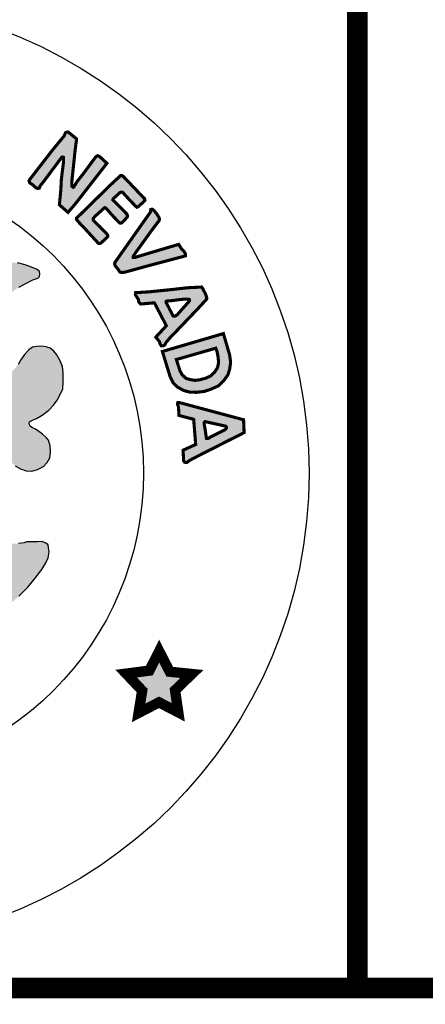
# Model space of a CAD drawing. Units: feet. Extents: x 0 to 8.5, y 0 to 11.
# Drawn here: x 2.5 to 2.9, y 0.5 to 1.4 of the extents above; entities that cross this region are included whole.
import ezdxf
from ezdxf import colors
from ezdxf.entities.mleader import LeaderData, LeaderLine
from ezdxf.math import Vec2, Vec3

# ---------------------------------------------------------------- set-up
doc = ezdxf.new("R2010")
doc.units = ezdxf.units.FT
doc.header["$MEASUREMENT"] = 0
for name, color, linetype in [('100-NOT', 2, 'CONTINUOUS'), ('SEAL', 2, 'CONTINUOUS'), ('TB_TEXT', 1, 'CONTINUOUS')]:
    doc.layers.add(name, color=color, linetype=linetype)
doc.styles.add('SX75', font='simplex1.shx', dxfattribs={"width": 0.75})

msp = doc.modelspace()

# ---------------------------------------------------------------- hatches: boundary and pattern name
at = {"layer": 'SEAL'}
for points in [[(2.55183, 1.3209), (2.54385, 1.3274), (2.54157, 1.32694), (2.54089, 1.3258), (2.53998, 1.32352), (2.52835, 1.3094), (2.50703, 1.28183), (2.50612, 1.28023), (2.5068, 1.27818), (2.50977, 1.27625), (2.5125, 1.27363), (2.51421, 1.27283), (2.51592, 1.27306), (2.51683, 1.27533), (2.5206, 1.28001), (2.53667, 1.30158), (2.53727, 1.30241), (2.53765, 1.30297), (2.53853, 1.30323), (2.53928, 1.30291), (2.53941, 1.30159), (2.53941, 1.29858), (2.53733, 1.28172), (2.53677, 1.27125), (2.53542, 1.25697), (2.54375, 1.24966), (2.55106, 1.25821), (2.58134, 1.29712), (2.57402, 1.30387), (2.57245, 1.30444), (2.57065, 1.30342), (2.56795, 1.29982), (2.55872, 1.28734), (2.55219, 1.27902), (2.54982, 1.27497), (2.54881, 1.27395), (2.54735, 1.27497), (2.54735, 1.27868), (2.5487, 1.29128), (2.55061, 1.30972), (2.55185, 1.31906)], [(2.61737, 1.26322), (2.5972, 1.28442), (2.59624, 1.28512), (2.5944, 1.28512), (2.5924, 1.28329), (2.5848, 1.27622), (2.55205, 1.24411), (2.55195, 1.24283), (2.55444, 1.23985), (2.56128, 1.23267), (2.57307, 1.21978), (2.5744, 1.21957), (2.57589, 1.22032), (2.58148, 1.22548), (2.58228, 1.22649), (2.58212, 1.2275), (2.58116, 1.22904), (2.57418, 1.23617), (2.56858, 1.24156), (2.56801, 1.24261), (2.56811, 1.24371), (2.56963, 1.24565), (2.57825, 1.25348), (2.57904, 1.25422), (2.57983, 1.25406), (2.5813, 1.2529), (2.58593, 1.24739), (2.59171, 1.24145), (2.59392, 1.23935), (2.59513, 1.2393), (2.59623, 1.23998), (2.59902, 1.24298), (2.60107, 1.24534), (2.60112, 1.24686), (2.60044, 1.24828), (2.59686, 1.2519), (2.58882, 1.25999), (2.58715, 1.26156), (2.58709, 1.26214), (2.58732, 1.26272), (2.59314, 1.26807), (2.59413, 1.269), (2.59541, 1.26917), (2.59669, 1.269), (2.59779, 1.26766), (2.60076, 1.26441), (2.60576, 1.25906), (2.60908, 1.25569), (2.6103, 1.25464), (2.61123, 1.25493), (2.61298, 1.25644), (2.61676, 1.25987), (2.61809, 1.26127), (2.61805, 1.26217), (2.6178, 1.26282)], [(2.62339, 1.24995), (2.58912, 1.20135), (2.58883, 1.19988), (2.58926, 1.19817), (2.59218, 1.19461), (2.59389, 1.19205), (2.59553, 1.19155), (2.59873, 1.1919), (2.61975, 1.19767), (2.65723, 1.20763), (2.65723, 1.20943), (2.65613, 1.21164), (2.65342, 1.21445), (2.65071, 1.21876), (2.64248, 1.21635), (2.60796, 1.20603), (2.6067, 1.20602), (2.60678, 1.2072), (2.60875, 1.21028), (2.62539, 1.23336), (2.63193, 1.24188), (2.63209, 1.24297), (2.63178, 1.24461), (2.62967, 1.24803), (2.62648, 1.25184), (2.62516, 1.25278), (2.62383, 1.25247), (2.6236, 1.2513), (2.6236, 1.2506)], [(2.63187, 0.82562), (2.62237, 0.80683), (2.59991, 0.80391), (2.61544, 0.78749), (2.61197, 0.76596), (2.63169, 0.77617), (2.65031, 0.7665), (2.64721, 0.78785), (2.66346, 0.80354), (2.64209, 0.80573)]]:
    msp.add_hatch(color=6, dxfattribs=at).paths.add_polyline_path(points)
h = msp.add_hatch(color=6, dxfattribs=at)
h.paths.add_polyline_path([(2.46238, 1.13139), (2.46549, 1.14147), (2.4692, 1.14923), (2.47249, 1.1558), (2.47604, 1.1601), (2.48076, 1.16574), (2.4854, 1.1697), (2.49054, 1.17349), (2.49619, 1.17746), (2.50293, 1.18091), (2.50987, 1.18442), (2.51453, 1.18625), (2.51628, 1.18766), (2.51653, 1.19016), (2.51628, 1.19249), (2.51378, 1.1944), (2.50854, 1.19673), (2.5023, 1.19914), (2.49489, 1.20089), (2.48947, 1.20097), (2.48464, 1.20064), (2.47948, 1.19989), (2.4729, 1.1979), (2.46666, 1.19482), (2.46208, 1.19157), (2.45806, 1.18812), (2.45331, 1.18296), (2.45006, 1.17889), (2.44773, 1.17481), (2.44523, 1.17015), (2.44422, 1.16868), (2.44317, 1.16711), (2.44095, 1.16583), (2.43925, 1.16685), (2.43598, 1.16947), (2.43094, 1.17372), (2.42617, 1.17705), (2.42191, 1.17973), (2.41727, 1.18189), (2.41282, 1.18326), (2.40918, 1.1841), (2.40476, 1.18484), (2.39858, 1.18484), (2.39241, 1.18438), (2.38836, 1.183), (2.3843, 1.1818), (2.38108, 1.18097), (2.37822, 1.17978), (2.3773, 1.1783), (2.3773, 1.17591), (2.37877, 1.17508), (2.38181, 1.17352), (2.38568, 1.17195), (2.39038, 1.16983), (2.39573, 1.1667), (2.40172, 1.16219), (2.40614, 1.15823), (2.41066, 1.15302), (2.41342, 1.14915), (2.41527, 1.1451), (2.41766, 1.14068), (2.41914, 1.13737), (2.42061, 1.13405), (2.42098, 1.13156), (2.4207, 1.12843), (2.42024, 1.12678), (2.41895, 1.12604), (2.41628, 1.12604), (2.41361, 1.12705), (2.40965, 1.12889), (2.40329, 1.13147), (2.39619, 1.1335), (2.38974, 1.13552), (2.38366, 1.13691), (2.37804, 1.13865), (2.3726, 1.14004), (2.36883, 1.14068), (2.36634, 1.14114), (2.36413, 1.14501), (2.35943, 1.15486), (2.35574, 1.16094), (2.3511, 1.1669), (2.34576, 1.17564), (2.33903, 1.18605), (2.33194, 1.19756), (2.32687, 1.20612), (2.32326, 1.21242), (2.32124, 1.2161), (2.3193, 1.21877), (2.31654, 1.2208), (2.31451, 1.22135), (2.31239, 1.22135), (2.31027, 1.22043), (2.30788, 1.21748), (2.30345, 1.20919), (2.29673, 1.19925), (2.29101, 1.19087), (2.27578, 1.16715), (2.26915, 1.1573), (2.26556, 1.15178), (2.26344, 1.14874), (2.26362, 1.13934), (2.26268, 1.13792), (2.2601, 1.13653), (2.25217, 1.13423), (2.23872, 1.12954), (2.22868, 1.12567), (2.22195, 1.12281), (2.21661, 1.12042), (2.2144, 1.11959), (2.21274, 1.11968), (2.21117, 1.12042), (2.21071, 1.12226), (2.21043, 1.12604), (2.21126, 1.12981), (2.21301, 1.13515), (2.21587, 1.14169), (2.21946, 1.14823), (2.2237, 1.15357), (2.22868, 1.15854), (2.23238, 1.16173), (2.23653, 1.16476), (2.24123, 1.16688), (2.24584, 1.169), (2.25044, 1.17093), (2.25349, 1.17231), (2.25514, 1.17434), (2.25468, 1.17673), (2.25044, 1.17931), (2.24538, 1.18125), (2.2381, 1.18226), (2.22999, 1.18254), (2.22438, 1.18186), (2.21672, 1.18037), (2.21111, 1.17865), (2.20454, 1.17557), (2.19988, 1.17258), (2.19721, 1.16992), (2.19503, 1.16743), (2.19253, 1.16452), (2.19084, 1.16216), (2.18949, 1.16246), (2.18837, 1.16385), (2.18542, 1.16791), (2.18082, 1.17421), (2.17541, 1.17984), (2.16867, 1.18496), (2.16237, 1.18855), (2.15664, 1.19081), (2.15117, 1.19207), (2.14613, 1.19258), (2.14027, 1.19264), (2.13586, 1.19201), (2.13089, 1.19063), (2.12554, 1.1888), (2.12148, 1.18716), (2.11802, 1.18577), (2.11499, 1.18395), (2.11361, 1.18218), (2.11254, 1.1803), (2.11266, 1.17822), (2.11392, 1.1764), (2.116, 1.17489), (2.11984, 1.17382), (2.12412, 1.17243), (2.12929, 1.17067), (2.13426, 1.16903), (2.14106, 1.16557), (2.14717, 1.16092), (2.15265, 1.15588), (2.15865, 1.14988), (2.16384, 1.14229), (2.16687, 1.13572), (2.16907, 1.13082), (2.17057, 1.12577), (2.17173, 1.12125), (2.17229, 1.11716), (2.17351, 1.11366), (2.17526, 1.10955), (2.17693, 1.10535), (2.1778, 1.10176), (2.17745, 1.09852), (2.17623, 1.09634), (2.17316, 1.09284), (2.16878, 1.08995), (2.15848, 1.08076), (2.1488, 1.07098), (2.13875, 1.06023), (2.133, 1.0537), (2.12697, 1.04586), (2.12285, 1.03926), (2.11883, 1.03209), (2.11549, 1.02626), (2.11041, 1.01975), (2.10601, 1.01383), (2.10306, 1.01045), (2.0981, 1.00396), (2.09361, 0.99929), (2.08871, 0.99501), (2.08393, 0.99132), (2.07945, 0.98825), (2.07524, 0.98518), (2.07273, 0.98282), (2.07135, 0.98048), (2.07048, 0.97755), (2.07039, 0.97503), (2.07108, 0.97306), (2.0724, 0.97082), (2.07456, 0.9688), (2.07833, 0.96594), (2.08369, 0.9612), (2.08844, 0.95604), (2.09329, 0.94954), (2.1, 0.94129), (2.1062, 0.93252), (2.11499, 0.91986), (2.12274, 0.90831), (2.13048, 0.89727), (2.13739, 0.88871), (2.14421, 0.88066), (2.15035, 0.87377), (2.15882, 0.86727), (2.16873, 0.85964), (2.17864, 0.85273), (2.19102, 0.84468), (2.19887, 0.83953), (2.20837, 0.83313), (2.21776, 0.82735), (2.21652, 0.82065), (2.21404, 0.81178), (2.21146, 0.80726), (2.20806, 0.80004), (2.20548, 0.79468), (2.20321, 0.78911), (2.20155, 0.78415), (2.1997, 0.7791), (2.19918, 0.77487), (2.19944, 0.77227), (2.2, 0.77075), (2.20122, 0.76988), (2.20401, 0.76907), (2.20878, 0.7672), (2.21299, 0.76553), (2.21588, 0.76441), (2.21846, 0.76365), (2.22065, 0.7637), (2.22207, 0.76476), (2.22323, 0.76654), (2.22465, 0.76933), (2.22658, 0.77404), (2.22785, 0.77835), (2.22922, 0.78134), (2.23155, 0.78469), (2.23414, 0.78748), (2.23617, 0.78763), (2.23708, 0.78697), (2.23815, 0.78458), (2.23992, 0.77962), (2.24063, 0.77574), (2.24227, 0.76902), (2.24298, 0.76393), (2.24349, 0.75843), (2.24441, 0.75446), (2.24685, 0.7513), (2.25123, 0.74885), (2.25898, 0.74763), (2.26428, 0.746), (2.26826, 0.74539), (2.27355, 0.74509), (2.27588, 0.74504), (2.27628, 0.7465), (2.27588, 0.7499), (2.27477, 0.75756), (2.27157, 0.77535), (2.26884, 0.79328), (2.26699, 0.80357), (2.26604, 0.8072), (2.26573, 0.81052), (2.2662, 0.8121), (2.26826, 0.8125), (2.27142, 0.81202), (2.27743, 0.81092), (2.28494, 0.80997), (2.2938, 0.8091), (2.30757, 0.80878), (2.32383, 0.80878), (2.33842, 0.80922), (2.3529, 0.81056), (2.36404, 0.81201), (2.37172, 0.81345), (2.37571, 0.81442), (2.37914, 0.81545), (2.38121, 0.81531), (2.38238, 0.81407), (2.38258, 0.8107), (2.38224, 0.80521), (2.38121, 0.79895), (2.37976, 0.79208), (2.37956, 0.7859), (2.3792, 0.77736), (2.37756, 0.76894), (2.3762, 0.76275), (2.37523, 0.75723), (2.37504, 0.75046), (2.3753, 0.74694), (2.3772, 0.74599), (2.38141, 0.74674), (2.38582, 0.7485), (2.3918, 0.7502), (2.39417, 0.75115), (2.39838, 0.75176), (2.40042, 0.75285), (2.40232, 0.75407), (2.4032, 0.75705), (2.40463, 0.76411), (2.40667, 0.77252), (2.40729, 0.77672), (2.40889, 0.78162), (2.40946, 0.78474), (2.41031, 0.78804), (2.41106, 0.78983), (2.41376, 0.79163), (2.41486, 0.79061), (2.4156, 0.78787), (2.41746, 0.78365), (2.41939, 0.77935), (2.42124, 0.77505), (2.42354, 0.7706), (2.42562, 0.76696), (2.42681, 0.76585), (2.42918, 0.76563), (2.43096, 0.76622), (2.43467, 0.76719), (2.44024, 0.76911), (2.44335, 0.77023), (2.44647, 0.77171), (2.44795, 0.77312), (2.44936, 0.77527), (2.4501, 0.77705), (2.4501, 0.77986), (2.44958, 0.78231), (2.44803, 0.78543), (2.44543, 0.79054), (2.44127, 0.79862), (2.4364, 0.8079), (2.43289, 0.81625), (2.43072, 0.82266), (2.42981, 0.82742), (2.42924, 0.83103), (2.42951, 0.8339), (2.45508, 0.8487), (2.47242, 0.85983), (2.4847, 0.86856), (2.49622, 0.8788), (2.50483, 0.8874), (2.51204, 0.89626), (2.51842, 0.90469), (2.52222, 0.91102), (2.52449, 0.9157), (2.52538, 0.92164), (2.52487, 0.92556), (2.52464, 0.92846), (2.52242, 0.93005), (2.51887, 0.93165), (2.51426, 0.93121), (2.50681, 0.93121), (2.5037, 0.9313), (2.50121, 0.93032), (2.49589, 0.92961), (2.49003, 0.92935), (2.48471, 0.92961), (2.48027, 0.93103), (2.4769, 0.93307), (2.47282, 0.93387), (2.4682, 0.93378), (2.46341, 0.93245), (2.46057, 0.93085), (2.45658, 0.92704), (2.45365, 0.92429), (2.45281, 0.92143), (2.45228, 0.91744), (2.45175, 0.91398), (2.4505, 0.91123), (2.44784, 0.9083), (2.44154, 0.90396), (2.43746, 0.90032), (2.43551, 0.89873), (2.43312, 0.89774), (2.43187, 0.89899), (2.43143, 0.90201), (2.43125, 0.91415), (2.43276, 0.92098), (2.43524, 0.92737), (2.43817, 0.93349), (2.44207, 0.93943), (2.44839, 0.94827), (2.45486, 0.95678), (2.46436, 0.96839), (2.46441, 0.97021), (2.4634, 0.97303), (2.45628, 0.99013), (2.44875, 1.00953), (2.44711, 1.0167), (2.44668, 1.02241), (2.44685, 1.02915), (2.4478, 1.03529), (2.44816, 1.03938), (2.44902, 1.04198), (2.44963, 1.04509), (2.45023, 1.04733), (2.45283, 1.04803), (2.45456, 1.04742), (2.45793, 1.04561), (2.46278, 1.04163), (2.46563, 1.03791), (2.47056, 1.03134), (2.4767, 1.02287), (2.4808, 1.01695), (2.4865, 1.01012), (2.49273, 1.00484), (2.49792, 1.0019), (2.5032, 0.99992), (2.50891, 0.99966), (2.51419, 1.00104), (2.52015, 1.00424), (2.52361, 1.00787), (2.52604, 1.01236), (2.52682, 1.01798), (2.52664, 1.02412), (2.52474, 1.02957), (2.52292, 1.03169), (2.51911, 1.03523), (2.51556, 1.03783), (2.51236, 1.04016), (2.50934, 1.04154), (2.50717, 1.04301), (2.50657, 1.04422), (2.50602, 1.04697), (2.50942, 1.04872), (2.5134, 1.05053), (2.51868, 1.05365), (2.52522, 1.05862), (2.52966, 1.06349), (2.53316, 1.06818), (2.53632, 1.07381), (2.53863, 1.0791), (2.53922, 1.08602), (2.53914, 1.09472), (2.53827, 1.10063), (2.53583, 1.10687), (2.53296, 1.11209), (2.53018, 1.11546), (2.52655, 1.11833), (2.52276, 1.11985), (2.51829, 1.12027), (2.51331, 1.12001), (2.50935, 1.11926), (2.50572, 1.11681), (2.50159, 1.11218), (2.49822, 1.10729), (2.49552, 1.10274), (2.49215, 1.09861), (2.48936, 1.09566), (2.48591, 1.0928), (2.48228, 1.09195), (2.47807, 1.09195), (2.47402, 1.09288), (2.47022, 1.09507), (2.46466, 1.09929), (2.46027, 1.10274), (2.45884, 1.10451), (2.45909, 1.11462), (2.46002, 1.1233)])
h.paths.add_polyline_path([(2.35001, 1.09256), (2.35266, 1.09294), (2.35566, 1.09283), (2.35947, 1.09223), (2.36604, 1.09074), (2.3744, 1.08879), (2.38371, 1.08606), (2.39536, 1.08129), (2.40452, 1.07734), (2.41623, 1.07041), (2.41716, 1.06929), (2.41745, 1.06813), (2.4176, 1.06538), (2.41727, 1.0621), (2.41633, 1.05624), (2.4148, 1.05026), (2.41328, 1.04404), (2.41281, 1.03619), (2.4114, 1.02622), (2.41034, 1.02095), (2.40882, 1.01731), (2.40622, 1.01266), (2.402, 1.00633), (2.39695, 0.99976), (2.38839, 0.98921), (2.38498, 0.98487), (2.38475, 0.98218), (2.38498, 0.97878), (2.38627, 0.9742), (2.38886, 0.96635), (2.39326, 0.95368), (2.39559, 0.94319), (2.39617, 0.93536), (2.39484, 0.92912), (2.39443, 0.92504), (2.39368, 0.92421), (2.39226, 0.92446), (2.39118, 0.92529), (2.38968, 0.92895), (2.37499, 0.97243), (2.34717, 1.06056), (2.34329, 1.07129), (2.34275, 1.07456), (2.34282, 1.07775), (2.34386, 1.08061), (2.34474, 1.08322), (2.34663, 1.08653), (2.34771, 1.08951), (2.34824, 1.09129)], flags=16)
h.paths.add_polyline_path([(2.29267, 1.09075), (2.29911, 1.07685), (2.29902, 1.07457), (2.29834, 1.07277), (2.29767, 1.0709), (2.27403, 1.00565), (2.25731, 0.95537), (2.25399, 0.94613), (2.25113, 0.93584), (2.24886, 0.93019), (2.2468, 0.92686), (2.2448, 0.92554), (2.24353, 0.92502), (2.24268, 0.92549), (2.24215, 0.92818), (2.24243, 0.93468), (2.24243, 0.9422), (2.24383, 0.94725), (2.24641, 0.9538), (2.25179, 0.96678), (2.25408, 0.97242), (2.25492, 0.97563), (2.25523, 0.98302), (2.25477, 0.98729), (2.254, 0.9897), (2.25237, 0.99306), (2.24777, 0.99999), (2.24171, 1.00705), (2.23608, 1.01377), (2.23178, 1.02028), (2.22914, 1.02656), (2.2277, 1.03273), (2.22671, 1.03768), (2.22583, 1.04661), (2.22446, 1.05658), (2.22309, 1.06577), (2.22338, 1.06856), (2.22411, 1.07013), (2.22588, 1.07179), (2.22754, 1.07311), (2.23038, 1.07434), (2.23631, 1.0767), (2.24337, 1.07985), (2.25587, 1.08495), (2.26475, 1.08852), (2.27, 1.0901), (2.27467, 1.09114), (2.28116, 1.09134), (2.28677, 1.09179), (2.29068, 1.09174)], flags=16)
h.paths.add_polyline_path([(2.31876, 1.00147), (2.31999, 1.00098), (2.32147, 0.99914), (2.33357, 0.96241), (2.36114, 0.87828), (2.36456, 0.86525), (2.36471, 0.86278), (2.36407, 0.86193), (2.36131, 0.86088), (2.35512, 0.85901), (2.34606, 0.85757), (2.33728, 0.85671), (2.32865, 0.85628), (2.31829, 0.85671), (2.3039, 0.85728), (2.29397, 0.85886), (2.28318, 0.86102), (2.26994, 0.8644), (2.26975, 0.86605), (2.26984, 0.86721), (2.29644, 0.94224), (2.31268, 0.99035), (2.31513, 0.9984), (2.31612, 1.00043), (2.31723, 1.00141)], flags=16)
h.paths.add_polyline_path([(2.19016, 1.03894), (2.19083, 1.03537), (2.19175, 1.02934), (2.19175, 1.02233), (2.19138, 1.01476), (2.18991, 1.00812), (2.1875, 1.00069), (2.18461, 0.99183), (2.1803, 0.9807), (2.17808, 0.974), (2.17771, 0.96889), (2.17821, 0.96508), (2.17987, 0.96284), (2.18561, 0.95838), (2.19103, 0.95344), (2.19676, 0.94595), (2.20346, 0.93226), (2.20808, 0.91521), (2.20999, 0.90231), (2.20951, 0.8937), (2.20801, 0.8935), (2.20574, 0.89467), (2.20121, 0.89784), (2.19604, 0.90148), (2.1913, 0.90565), (2.18681, 0.90966), (2.1812, 0.91512), (2.17563, 0.92161), (2.17057, 0.9271), (2.16717, 0.93183), (2.16243, 0.93842), (2.158, 0.94615), (2.15402, 0.9554), (2.15191, 0.95921), (2.14995, 0.96245), (2.14768, 0.96436), (2.14521, 0.96539), (2.14161, 0.96636), (2.13872, 0.96714), (2.13367, 0.96822), (2.12965, 0.96976), (2.12682, 0.97048), (2.12435, 0.97167), (2.12141, 0.97321), (2.11909, 0.97548), (2.11806, 0.97712), (2.11785, 0.97949), (2.11842, 0.98114), (2.11994, 0.9826), (2.12293, 0.98497), (2.12626, 0.98729), (2.13053, 0.98891), (2.13473, 0.99028), (2.13909, 0.99069), (2.14254, 0.99094), (2.14459, 0.99166), (2.14654, 0.99301), (2.14831, 0.995), (2.15056, 0.99804), (2.15234, 1.00112), (2.15685, 1.00791), (2.16318, 1.01684), (2.17168, 1.02679), (2.17894, 1.03477), (2.18332, 1.03909), (2.18499, 1.04093), (2.18722, 1.04133), (2.18895, 1.0406)], flags=16)
h = msp.add_hatch(color=6, dxfattribs=at)
h.paths.add_polyline_path([(2.67282, 1.17752), (2.65908, 1.17682), (2.64536, 1.17524), (2.62213, 1.17287), (2.60907, 1.17208), (2.60907, 1.16984), (2.61171, 1.16548), (2.61224, 1.16298), (2.61394, 1.16112), (2.62723, 1.16228), (2.63878, 1.14011), (2.62856, 1.12909), (2.63221, 1.12468), (2.63285, 1.12224), (2.63386, 1.12073), (2.63558, 1.12059), (2.63723, 1.12152), (2.63845, 1.12389), (2.64189, 1.12798), (2.66873, 1.15601), (2.6778, 1.16588), (2.67775, 1.16741), (2.67681, 1.17049), (2.67527, 1.17352), (2.67378, 1.17625)])
h.paths.add_polyline_path([(2.63884, 1.16223), (2.64521, 1.14965), (2.64631, 1.14927), (2.64747, 1.14954), (2.64928, 1.15069), (2.66049, 1.16338), (2.66126, 1.16443), (2.6611, 1.1653), (2.66033, 1.16569), (2.65791, 1.16591), (2.65258, 1.16552), (2.64318, 1.16426), (2.63928, 1.16399), (2.63858, 1.16376), (2.63841, 1.1632), (2.63858, 1.16269)], flags=16)
h = msp.add_hatch(color=6, dxfattribs=at)
h.paths.add_polyline_path([(2.68654, 1.11839), (2.64848, 1.10749), (2.65197, 1.09659), (2.65415, 1.09267), (2.65775, 1.08929), (2.66167, 1.0881), (2.66636, 1.08733), (2.67116, 1.08788), (2.67672, 1.0894), (2.68141, 1.09147), (2.68523, 1.09496), (2.68828, 1.09965), (2.68926, 1.10444), (2.68883, 1.10989), (2.68774, 1.11534)], flags=16)
h.paths.add_polyline_path([(2.69395, 1.13255), (2.63496, 1.11523), (2.64237, 1.09115), (2.64543, 1.08483), (2.64979, 1.08069), (2.65557, 1.07753), (2.66167, 1.07589), (2.66811, 1.07578), (2.67541, 1.07665), (2.68119, 1.07851), (2.68904, 1.08199), (2.69417, 1.0869), (2.69842, 1.09289), (2.70006, 1.09834), (2.70093, 1.10499), (2.69995, 1.11196), (2.69646, 1.12395), (2.6945, 1.13059)])
h = msp.add_hatch(color=6, dxfattribs=at)
h.paths.add_polyline_path([(2.6962, 1.04308), (2.67704, 1.04728), (2.67607, 1.04744), (2.67539, 1.04668), (2.67539, 1.0449), (2.67615, 1.04076), (2.67692, 1.03552), (2.67759, 1.03121), (2.67852, 1.03104), (2.67988, 1.03154), (2.68199, 1.0329), (2.6957, 1.03974), (2.6968, 1.04135), (2.6968, 1.04228)], flags=16)
h.paths.add_polyline_path([(2.71343, 1.04925), (2.65206, 1.06571), (2.64991, 1.06582), (2.64959, 1.0642), (2.65055, 1.0614), (2.65099, 1.05344), (2.6652, 1.04968), (2.66714, 1.02536), (2.65497, 1.01984), (2.6555, 1.00962), (2.65658, 1.00811), (2.65841, 1.0079), (2.65938, 1.00844), (2.661, 1.00973), (2.66476, 1.01188), (2.71397, 1.03684)])

# ---------------------------------------------------------------- linework, layer by layer
at = {"layer": 'SEAL', "color": 6}
for points, const_width in [([(2.55183, 1.3209), (2.54385, 1.3274), (2.54157, 1.32694), (2.54089, 1.3258), (2.53998, 1.32352), (2.52835, 1.3094), (2.50703, 1.28183), (2.50612, 1.28023), (2.5068, 1.27818), (2.50977, 1.27625), (2.5125, 1.27363), (2.51421, 1.27283), (2.51592, 1.27306), (2.51683, 1.27533), (2.5206, 1.28001), (2.53667, 1.30158), (2.53727, 1.30241), (2.53765, 1.30297), (2.53853, 1.30323), (2.53928, 1.30291), (2.53941, 1.30159), (2.53941, 1.29858), (2.53733, 1.28172), (2.53677, 1.27125), (2.53542, 1.25697), (2.54375, 1.24966), (2.55106, 1.25821), (2.58134, 1.29712), (2.57402, 1.30387), (2.57245, 1.30444), (2.57065, 1.30342), (2.56795, 1.29982), (2.55872, 1.28734), (2.55219, 1.27902), (2.54982, 1.27497), (2.54881, 1.27395), (2.54735, 1.27497), (2.54735, 1.27868), (2.5487, 1.29128), (2.55061, 1.30972), (2.55185, 1.31906)], 0.003), ([(2.61737, 1.26322), (2.5972, 1.28442), (2.59624, 1.28512), (2.5944, 1.28512), (2.5924, 1.28329), (2.5848, 1.27622), (2.55205, 1.24411), (2.55195, 1.24283), (2.55444, 1.23985), (2.56128, 1.23267), (2.57307, 1.21978), (2.5744, 1.21957), (2.57589, 1.22032), (2.58148, 1.22548), (2.58228, 1.22649), (2.58212, 1.2275), (2.58116, 1.22904), (2.57418, 1.23617), (2.56858, 1.24156), (2.56801, 1.24261), (2.56811, 1.24371), (2.56963, 1.24565), (2.57825, 1.25348), (2.57904, 1.25422), (2.57983, 1.25406), (2.5813, 1.2529), (2.58593, 1.24739), (2.59171, 1.24145), (2.59392, 1.23935), (2.59513, 1.2393), (2.59623, 1.23998), (2.59902, 1.24298), (2.60107, 1.24534), (2.60112, 1.24686), (2.60044, 1.24828), (2.59686, 1.2519), (2.58882, 1.25999), (2.58715, 1.26156), (2.58709, 1.26214), (2.58732, 1.26272), (2.59314, 1.26807), (2.59413, 1.269), (2.59541, 1.26917), (2.59669, 1.269), (2.59779, 1.26766), (2.60076, 1.26441), (2.60576, 1.25906), (2.60908, 1.25569), (2.6103, 1.25464), (2.61123, 1.25493), (2.61298, 1.25644), (2.61676, 1.25987), (2.61809, 1.26127), (2.61805, 1.26217), (2.6178, 1.26282)], 0.003), ([(2.62339, 1.24995), (2.58912, 1.20135), (2.58883, 1.19988), (2.58926, 1.19817), (2.59218, 1.19461), (2.59389, 1.19205), (2.59553, 1.19155), (2.59873, 1.1919), (2.61975, 1.19767), (2.65723, 1.20763), (2.65723, 1.20943), (2.65613, 1.21164), (2.65342, 1.21445), (2.65071, 1.21876), (2.64248, 1.21635), (2.60796, 1.20603), (2.6067, 1.20602), (2.60678, 1.2072), (2.60875, 1.21028), (2.62539, 1.23336), (2.63193, 1.24188), (2.63209, 1.24297), (2.63178, 1.24461), (2.62967, 1.24803), (2.62648, 1.25184), (2.62516, 1.25278), (2.62383, 1.25247), (2.6236, 1.2513), (2.6236, 1.2506)], 0.003), ([(2.67282, 1.17752), (2.65908, 1.17682), (2.64536, 1.17524), (2.62213, 1.17287), (2.60907, 1.17208), (2.60907, 1.16984), (2.61171, 1.16548), (2.61224, 1.16298), (2.61394, 1.16112), (2.62723, 1.16228), (2.63878, 1.14011), (2.62856, 1.12909), (2.63221, 1.12468), (2.63285, 1.12224), (2.63386, 1.12073), (2.63558, 1.12059), (2.63723, 1.12152), (2.63845, 1.12389), (2.64189, 1.12798), (2.66873, 1.15601), (2.6778, 1.16588), (2.67775, 1.16741), (2.67681, 1.17049), (2.67527, 1.17352), (2.67378, 1.17625)], 0.003), ([(2.63884, 1.16223), (2.64521, 1.14965), (2.64631, 1.14927), (2.64747, 1.14954), (2.64928, 1.15069), (2.66049, 1.16338), (2.66126, 1.16443), (2.6611, 1.1653), (2.66033, 1.16569), (2.65791, 1.16591), (2.65258, 1.16552), (2.64318, 1.16426), (2.63928, 1.16399), (2.63858, 1.16376), (2.63841, 1.1632), (2.63858, 1.16269)], 0.003), ([(2.69395, 1.13255), (2.63496, 1.11523), (2.64237, 1.09115), (2.64543, 1.08483), (2.64979, 1.08069), (2.65557, 1.07753), (2.66167, 1.07589), (2.66811, 1.07578), (2.67541, 1.07665), (2.68119, 1.07851), (2.68904, 1.08199), (2.69417, 1.0869), (2.69842, 1.09289), (2.70006, 1.09834), (2.70093, 1.10499), (2.69995, 1.11196), (2.69646, 1.12395), (2.6945, 1.13059)], 0.003), ([(2.68654, 1.11839), (2.64848, 1.10749), (2.65197, 1.09659), (2.65415, 1.09267), (2.65775, 1.08929), (2.66167, 1.0881), (2.66636, 1.08733), (2.67116, 1.08788), (2.67672, 1.0894), (2.68141, 1.09147), (2.68523, 1.09496), (2.68828, 1.09965), (2.68926, 1.10444), (2.68883, 1.10989), (2.68774, 1.11534)], 0.003), ([(2.71343, 1.04925), (2.65206, 1.06571), (2.64991, 1.06582), (2.64959, 1.0642), (2.65055, 1.0614), (2.65099, 1.05344), (2.6652, 1.04968), (2.66714, 1.02536), (2.65497, 1.01984), (2.6555, 1.00962), (2.65658, 1.00811), (2.65841, 1.0079), (2.65938, 1.00844), (2.661, 1.00973), (2.66476, 1.01188), (2.71397, 1.03684)], 0.003), ([(2.6962, 1.04308), (2.67704, 1.04728), (2.67607, 1.04744), (2.67539, 1.04668), (2.67539, 1.0449), (2.67615, 1.04076), (2.67692, 1.03552), (2.67759, 1.03121), (2.67852, 1.03104), (2.67988, 1.03154), (2.68199, 1.0329), (2.6957, 1.03974), (2.6968, 1.04135), (2.6968, 1.04228)], 0.003), ([(2.63187, 0.82562), (2.62237, 0.80683), (2.59991, 0.80391), (2.61544, 0.78749), (2.61197, 0.76596), (2.63169, 0.77617), (2.65031, 0.7665), (2.64721, 0.78785), (2.66346, 0.80354), (2.64209, 0.80573)], 0.01)]:
    msp.add_lwpolyline(points, close=True, dxfattribs=dict(at, const_width=const_width))
for points in [[(2.49619, 1.17746), (2.50293, 1.18091), (2.50987, 1.18442), (2.51453, 1.18625), (2.51628, 1.18766), (2.51653, 1.19016), (2.51628, 1.19249), (2.51378, 1.1944), (2.50854, 1.19673), (2.5023, 1.19914), (2.49489, 1.20089)], [(2.49273, 1.00484), (2.49792, 1.0019), (2.5032, 0.99992), (2.50891, 0.99966), (2.51419, 1.00104), (2.52015, 1.00424), (2.52361, 1.00787), (2.52604, 1.01236), (2.52682, 1.01798), (2.52664, 1.02412), (2.52474, 1.02957), (2.52292, 1.03169), (2.51911, 1.03523), (2.51556, 1.03783), (2.51236, 1.04016), (2.50934, 1.04154), (2.50717, 1.04301), (2.50657, 1.04422), (2.50622, 1.04595), (2.50657, 1.04725), (2.50942, 1.04872), (2.5134, 1.05053), (2.51868, 1.05365), (2.52522, 1.05862), (2.52966, 1.06349), (2.53316, 1.06818), (2.53632, 1.07381), (2.53863, 1.0791), (2.53922, 1.08602), (2.53914, 1.09472), (2.53827, 1.10063), (2.53583, 1.10687), (2.53296, 1.11209), (2.53018, 1.11546), (2.52655, 1.11833), (2.52276, 1.11985), (2.51829, 1.12027), (2.51331, 1.12001), (2.50935, 1.11926), (2.50572, 1.11681), (2.50159, 1.11218), (2.49822, 1.10729), (2.49552, 1.10274)], [(2.49622, 0.8788), (2.50483, 0.8874), (2.51204, 0.89626), (2.51842, 0.90469), (2.52222, 0.91102), (2.52449, 0.9157), (2.52538, 0.92164), (2.52487, 0.92556), (2.52464, 0.92846), (2.52242, 0.93005), (2.51887, 0.93165), (2.51426, 0.93121), (2.50681, 0.93121), (2.5037, 0.9313), (2.50121, 0.93032), (2.49589, 0.92961)]]:
    msp.add_lwpolyline(points, dxfattribs=at)
at = {"layer": 'SEAL', "color": 4}
for radius in [0.4573, 0.2973]:
    msp.add_circle((2.31939, 0.99768), radius, dxfattribs=at)
at = {"layer": 'TB_TEXT', "color": 4, "lineweight": -3, "const_width": 0.02}
msp.add_lwpolyline([(8, 10.5), (0.5, 10.5), (0.5, 0.5), (8, 0.5)], close=True, dxfattribs=at)
msp.add_lwpolyline([(2.82338, 0.5), (2.82338, 1.5)], dxfattribs=at)

# ---------------------------------------------------------------- leaders
at = {"layer": '100-NOT', "lineweight": -3}
ml = msp.add_multileader_mtext('Standard', dxfattribs=at)
ml.set_content('MAIN SIDE OF METER', color=256, style='SX75')
ml.set_leader_properties()
ml.build(insert=Vec2(0, 0))
ml.multileader.update_dxf_attribs({"text_right_attachment_type": 3, "dogleg_length": 0.1, "arrow_head_size": 0.1})
ctx = ml.context
ctx.base_point, ctx.char_height, ctx.arrow_head_size, ctx.landing_gap_size, ctx.plane_origin = Vec3(2.65059, 6.28381), 0.1, 0.1, 0.1, Vec3(1.7798, 5.83579)
ctx.right_attachment = 3
notes = []
notes.append((ctx, [(0, (0, 0, 0), (0, 0), (1, 0), 1, [])]))
ctx.mtext.insert, ctx.mtext.width, ctx.mtext.flow_direction = Vec3(2.75059, 6.34381), 0.5875127, 5
ml = msp.add_multileader_mtext('Standard', dxfattribs=at)
ml.set_content('TRACER WIRE', color=256, style='SX75')
ml.set_leader_properties()
ml.build(insert=Vec2(0, 0))
ml.multileader.update_dxf_attribs({"text_right_attachment_type": 3, "dogleg_length": 0.1, "arrow_head_size": 0.1})
ctx = ml.context
ctx.base_point, ctx.char_height, ctx.arrow_head_size, ctx.landing_gap_size, ctx.plane_origin, ctx.plane_x_axis, ctx.plane_y_axis = Vec3(3.06003, 5.82372), 0.1, 0.1, 0.1, Vec3(2.1912, 5.37191), Vec3(0.99999, 0.004364), Vec3(-0.004364, 0.99999)
ctx.right_attachment = 3
notes.append((ctx, [(0, (0, 0, 0), (0, 0), (1, 0), 1, [])]))
ctx.mtext.insert, ctx.mtext.text_direction, ctx.mtext.rotation, ctx.mtext.width, ctx.mtext.flow_direction = Vec3(3.15977, 5.88416), Vec3(0.99999, 0.004364), 0.004364, 0.7647644, 5
for ctx, leaders in notes:
    for number, flags, end, landing, length, lines in leaders:
        leader = LeaderData()
        leader.index, (leader.has_last_leader_line, leader.has_dogleg_vector, leader.attachment_direction) = number, flags
        leader.last_leader_point, leader.dogleg_vector, leader.dogleg_length = Vec3(end), Vec3(landing), length
        for number, points, colour, breaks in lines:
            line = LeaderLine()
            line.index, line.vertices, line.color, line.breaks = number, Vec3.list(points), colors.encode_raw_color(colour), breaks
            leader.lines.append(line)
        ctx.leaders.append(leader)

doc.saveas('drawing.dxf')
